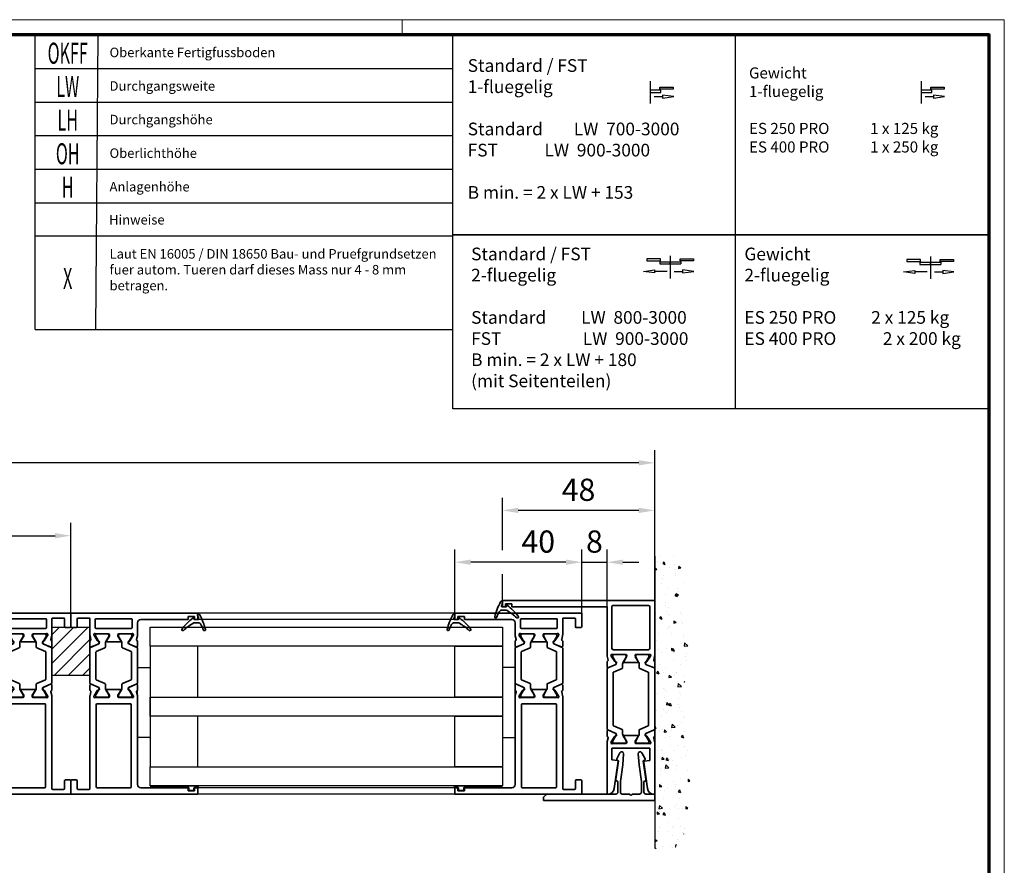
# Model space of a CAD drawing. Units: millimetres. Extents: x 4333 to 5521, y 1498 to 2339.
# Drawn here: x 5211 to 5521, y 2072 to 2339 of the extents above; entities that cross this region are included whole.
import ezdxf
from ezdxf.enums import TextEntityAlignment as Align

# ---------------------------------------------------------------- set-up
doc = ezdxf.new("R2010")
doc.units = ezdxf.units.MM
for name, color, linetype in [('01_ZRahmen', 7, 'Continuous'), ('06_Beschriftung', 2, 'Continuous'), ('Konstruktion', 31, 'Continuous'), ('Mass', 7, 'Continuous'), ('Schraffur', 9, 'Continuous'), ('Wand', 7, 'Continuous')]:
    doc.layers.add(name, color=color, linetype=linetype)
doc.styles.add('Bemassungstext (DORMA)', font='isocpeur.ttf')
doc.styles.get("Standard").update_dxf_attribs({"font": 'arial.ttf'})
doc.dimstyles.new('DORMA', dxfattribs={"dimtxt": 3.5, "dimasz": 2.5, "dimexe": 2, "dimexo": 0, "dimgap": 1.5, "dimtad": 1, "dimdec": 0, "dimtxsty": 'Bemassungstext (DORMA)', "dimcen": 0.1, "dimclrt": 256, "dimadec": 0, "dimazin": 2, "dimtfac": 1, "dimtdec": 0, "dimtmove": 0, "dimatfit": 3, "dimfxl": 1, "dimtolj": 1, "dimarcsym": 0})

# ---------------------------------------------------------------- blocks, each defined once
blk = doc.blocks.new('32555400120')
at = {"color": 3, "linetype": 'Continuous', "lineweight": 35}
for p, q in [((-57, 40), (-57, 0)), ((-52.8, 40), (-57, 40)), ((-55.5, 34.3), (-55.5, 37.7)), ((-55.2, 38), (-52.8, 38)), ((-52.5, 38.3), (-52.5, 39.7)), ((-4.5, 38.3), (-4.5, 39.7)), ((-4.2, 40), (0, 40)), ((-1.8, 38), (-4.2, 38)), ((-1.5, 34.3), (-1.5, 37.7)), ((0, 40), (0, 0)), ((-26.17, 34), (-55.2, 34)), ((-55, 31.7), (-55, 21.3)), ((-28.8, 32), (-54.7, 32)), ((-28.5, 21.3), (-28.5, 31.7)), ((-26.5, 32.06), (-26.5, 28.1)), ((-26.23, 32.77), (-26.07, 32.71)), ((-24.27, 31.56), (-26, 32.68)), ((-24.76, 33.68), (-25.93, 33.97)), ((-24.19, 31.21), (-24.18, 31.38)), ((-24.15, 34), (-22.65, 34)), ((-23.9, 31.02), (-23.44, 31.26)), ((-22.37, 33.58), (-23.3, 31.41)), ((-10.63, 33.58), (-9.7, 31.41)), ((-8.85, 34), (-10.35, 34)), ((-9.1, 31.02), (-9.56, 31.26)), ((-8.81, 31.21), (-8.82, 31.38)), ((-8.73, 31.56), (-7, 32.68)), ((-8.24, 33.68), (-7.07, 33.97)), ((-6.77, 32.77), (-6.93, 32.71)), ((-6.83, 34), (-1.8, 34)), ((-6.5, 32.06), (-6.5, 28.1)), ((-4.8, 21), (-4.8, 32)), ((-2, 32.3), (-4.5, 32.3)), ((-1.7, 21), (-1.7, 32)), ((-24.3, 28.77), (-25.82, 27.84)), ((-24, 28.6), (-24, 24.4)), ((-9, 28.6), (-9, 24.4)), ((-8.7, 28.77), (-7.18, 27.84)), ((-26.5, 20.94), (-26.5, 24.9)), ((-26.2, 27.8), (-25.98, 27.8)), ((-26.2, 25.2), (-25.98, 25.2)), ((-24.3, 24.23), (-25.82, 25.16)), ((-8.7, 24.23), (-7.18, 25.16)), ((-6.8, 27.8), (-7.02, 27.8)), ((-6.8, 25.2), (-7.02, 25.2)), ((-6.5, 20.94), (-6.5, 24.9)), ((-24.19, 21.79), (-24.18, 21.62)), ((-23.9, 21.98), (-23.44, 21.74)), ((-9.1, 21.98), (-9.56, 21.74)), ((-8.81, 21.79), (-8.82, 21.62)), ((-54.7, 21), (-28.8, 21)), ((-54, 19), (-26.17, 19)), ((-26.23, 20.23), (-26.07, 20.29)), ((-24.27, 21.44), (-26, 20.32)), ((-24.76, 19.32), (-25.93, 19.03)), ((-24.15, 19), (-22.65, 19)), ((-22.37, 19.42), (-23.3, 21.59)), ((-10.63, 19.42), (-9.7, 21.59)), ((-8.85, 19), (-10.35, 19)), ((-8.73, 21.44), (-7, 20.32)), ((-8.24, 19.32), (-7.07, 19.03)), ((-6.77, 20.23), (-6.93, 20.29)), ((-3, 19), (-6.83, 19)), ((-4.5, 20.7), (-2, 20.7)), ((-55, 3), (-55, 18)), ((-2, 3), (-2, 18)), ((-57, 0), (-55, 0)), ((-56, 3), (-55, 3)), ((-56, 1), (-56, 3)), ((-55, 1), (-56, 1)), ((-55, 0), (-55, 1)), ((-1, 3), (-2, 3)), ((-2, 0), (-2, 1)), ((-2, 1), (-1, 1)), ((0, 0), (-2, 0)), ((-1, 1), (-1, 3))]:
    blk.add_line(p, q, dxfattribs=at)
at = {"color": 8, "linetype": 'Continuous', "lineweight": 35}
for p, q in [((-26.49, 31.8), (-26.49, 28.4)), ((-25.86, 32.19), (-26.1, 32.19)), ((-23.88, 31.13), (-25.69, 32.17)), ((-23.53, 31.1), (-23.78, 31.1)), ((-22.25, 33.82), (-23.35, 31.22)), ((-22.11, 29.28), (-20.96, 31.98)), ((-11.03, 34), (-21.97, 34)), ((-20.78, 32.1), (-12.22, 32.1)), ((-10.89, 29.28), (-12.04, 31.98)), ((-10.75, 33.82), (-9.65, 31.22)), ((-9.47, 31.1), (-9.22, 31.1)), ((-9.12, 31.13), (-7.31, 32.17)), ((-7.14, 32.19), (-6.9, 32.19)), ((-6.51, 31.8), (-6.51, 28.4)), ((-26.1, 28.01), (-25.86, 28.01)), ((-25.69, 28.03), (-24.11, 28.94)), ((-23.51, 29.1), (-22.38, 29.1)), ((-9.49, 29.1), (-10.62, 29.1)), ((-7.31, 28.03), (-8.89, 28.94)), ((-6.9, 28.01), (-7.14, 28.01)), ((-26.1, 24.99), (-25.86, 24.99)), ((-25.69, 24.97), (-24.11, 24.06)), ((-7.31, 24.97), (-8.89, 24.06)), ((-6.9, 24.99), (-7.14, 24.99)), ((-26.49, 21.2), (-26.49, 24.6)), ((-23.88, 21.87), (-25.69, 20.83)), ((-23.53, 21.9), (-23.78, 21.9)), ((-23.51, 23.9), (-22.38, 23.9)), ((-22.25, 19.18), (-23.35, 21.78)), ((-22.11, 23.72), (-20.96, 21.02)), ((-10.89, 23.72), (-12.04, 21.02)), ((-10.75, 19.18), (-9.65, 21.78)), ((-9.49, 23.9), (-10.62, 23.9)), ((-9.47, 21.9), (-9.22, 21.9)), ((-9.12, 21.87), (-7.31, 20.83)), ((-6.51, 21.2), (-6.51, 24.6)), ((-25.86, 20.81), (-26.1, 20.81)), ((-21.97, 19), (-11.03, 19)), ((-12.22, 20.9), (-20.78, 20.9)), ((-7.14, 20.81), (-6.9, 20.81))]:
    blk.add_line(p, q, dxfattribs=at)
at = {"color": 3, "linetype": 'Continuous', "lineweight": 35}
for centre, radius, start, end in [((-55.2, 37.7), 0.3, 90, 180), ((-52.8, 39.7), 0.3, 0, 90), ((-52.8, 38.3), 0.3, 270, 0), ((-4.2, 39.7), 0.3, 90, 180), ((-4.2, 38.3), 0.3, 180, 270), ((-1.8, 37.7), 0.3, 0, 90), ((-55.2, 34.3), 0.3, 180, 270), ((-1.8, 34.3), 0.3, 270, 0), ((-54.7, 31.7), 0.3, 90, 180), ((-28.8, 31.7), 0.3, 0, 90), ((-26.32, 32.48), 0.3, 72, 211.7883), ((-27, 32.06), 0.5, 0, 31.7883), ((-26.17, 33), 1, 76, 90), ((-26.16, 32.43), 0.3, 57, 72), ((-24.69, 33.97), 0.3, 256, 333.3461), ((-24.15, 33.7), 0.3, 90, 153.3461), ((-24.38, 31.39), 0.2, 356.7993, 57), ((-23.99, 31.2), 0.2, 176.7993, 297), ((-23.57, 31.52), 0.3, 297, 337), ((-22.65, 33.7), 0.3, 337, 90), ((-10.35, 33.7), 0.3, 90, 203), ((-9.43, 31.52), 0.3, 203, 243), ((-9.01, 31.2), 0.2, 243, 3.2007), ((-8.85, 33.7), 0.3, 26.6539, 90), ((-8.62, 31.39), 0.2, 123, 183.2007), ((-8.31, 33.97), 0.3, 206.6539, 284), ((-6.83, 33), 1, 90, 104), ((-6.84, 32.43), 0.3, 108, 123), ((-6.68, 32.48), 0.3, 328.2117, 108), ((-6, 32.06), 0.5, 148.2117, 180), ((-4.5, 32), 0.3, 90, 180), ((-2, 32), 0.3, 0, 90), ((-26.2, 28.1), 0.3, 180, 270), ((-24.2, 28.6), 0.2, 0, 121.4), ((-8.8, 28.6), 0.2, 58.6, 180), ((-6.8, 28.1), 0.3, 270, 0), ((-26.2, 24.9), 0.3, 90, 180), ((-25.98, 28.1), 0.3, 270, 301.4), ((-25.98, 24.9), 0.3, 58.6, 90), ((-7.02, 28.1), 0.3, 238.6, 270), ((-7.02, 24.9), 0.3, 90, 121.4), ((-6.8, 24.9), 0.3, 0, 90), ((-24.2, 24.4), 0.2, 238.6, 0), ((-23.99, 21.8), 0.2, 63, 183.2007), ((-23.57, 21.48), 0.3, 23, 63), ((-9.43, 21.48), 0.3, 117, 157), ((-9.01, 21.8), 0.2, 356.7993, 117), ((-8.8, 24.4), 0.2, 180, 301.4), ((-54.7, 21.3), 0.3, 180, 270), ((-54, 18), 1, 90, 180), ((-28.8, 21.3), 0.3, 270, 0), ((-26.32, 20.52), 0.3, 148.2117, 288), ((-27, 20.94), 0.5, 328.2117, 0), ((-26.17, 20), 1, 270, 284), ((-26.16, 20.57), 0.3, 288, 303), ((-24.69, 19.03), 0.3, 26.6539, 104), ((-24.15, 19.3), 0.3, 206.6539, 270), ((-24.38, 21.61), 0.2, 303, 3.2007), ((-22.65, 19.3), 0.3, 270, 23), ((-10.35, 19.3), 0.3, 157, 270), ((-8.85, 19.3), 0.3, 270, 333.3461), ((-8.62, 21.61), 0.2, 176.7993, 237), ((-8.31, 19.03), 0.3, 76, 153.3461), ((-6.83, 20), 1, 256, 270), ((-6.84, 20.57), 0.3, 237, 252), ((-6.68, 20.52), 0.3, 252, 31.7883), ((-6, 20.94), 0.5, 180, 211.7883), ((-4.5, 21), 0.3, 180, 270), ((-3, 18), 1, 0, 90), ((-2, 21), 0.3, 270, 0)]:
    blk.add_arc(centre, radius, start, end, dxfattribs=at)
at = {"color": 8, "linetype": 'Continuous', "lineweight": 35}
for centre, radius, start, end in [((-26.1, 31.8), 0.39, 90, 180), ((-25.79, 32), 0.2, 60, 108.1949), ((-23.78, 31.3), 0.2, 240, 270), ((-23.53, 31.3), 0.2, 270, 337), ((-21.97, 33.7), 0.3, 90, 157), ((-20.78, 31.9), 0.2, 90, 157), ((-12.22, 31.9), 0.2, 23, 90), ((-11.03, 33.7), 0.3, 23, 90), ((-9.47, 31.3), 0.2, 203, 270), ((-9.22, 31.3), 0.2, 270, 300), ((-7.21, 32), 0.2, 71.8051, 120), ((-6.9, 31.8), 0.39, 0, 90), ((-26.1, 28.4), 0.39, 180, 270), ((-25.79, 28.2), 0.2, 251.8051, 300), ((-23.51, 27.9), 1.2, 90, 120), ((-22.38, 29.4), 0.3, 270, 337), ((-10.62, 29.4), 0.3, 203, 270), ((-9.49, 27.9), 1.2, 60, 90), ((-7.21, 28.2), 0.2, 240, 288.1949), ((-6.9, 28.4), 0.39, 270, 0), ((-26.1, 24.6), 0.39, 90, 180), ((-25.79, 24.8), 0.2, 60, 108.1949), ((-7.21, 24.8), 0.2, 71.8051, 120), ((-6.9, 24.6), 0.39, 0, 90), ((-23.51, 25.1), 1.2, 240, 270), ((-23.78, 21.7), 0.2, 90, 120), ((-23.53, 21.7), 0.2, 23, 90), ((-22.38, 23.6), 0.3, 23, 90), ((-10.62, 23.6), 0.3, 90, 157), ((-9.47, 21.7), 0.2, 90, 157), ((-9.49, 25.1), 1.2, 270, 300), ((-9.22, 21.7), 0.2, 60, 90), ((-26.1, 21.2), 0.39, 180, 270), ((-25.79, 21), 0.2, 251.8051, 300), ((-21.97, 19.3), 0.3, 203, 270), ((-20.78, 21.1), 0.2, 203, 270), ((-12.22, 21.1), 0.2, 270, 337), ((-11.03, 19.3), 0.3, 270, 337), ((-7.21, 21), 0.2, 240, 288.1949), ((-6.9, 21.2), 0.39, 270, 0)]:
    blk.add_arc(centre, radius, start, end, dxfattribs=at)
blk = doc.blocks.new('32554801120')
at = {"color": 9, "linetype": 'Continuous', "lineweight": 35}
for p, q in [((-1.1, 2.1), (-1.6, 2.1)), ((-1.6, 2.1), (-1.6, -12.8)), ((-1.1, 1.1), (-1.1, 2.1)), ((-0.4, 0.8), (-0.8, 0.8)), ((-0.1, -0.5), (-0.1, 0.5)), ((-1.1, -0.8), (-0.4, -0.8)), ((-1.1, -12.8), (-1.1, -0.8)), ((-1.1, -2.6), (-1.1, -10.6)), ((-1, -2.6), (-1.1, -2.6)), ((-1, -2.6), (-1, -10.6)), ((-1, -10.6), (-1.1, -10.6)), ((-1.6, -12.8), (-1.1, -12.8))]:
    blk.add_line(p, q, dxfattribs=at)
for centre, start, end in [((-0.8, 1.1), 180, 270), ((-0.4, 0.5), 0, 90), ((-0.4, -0.5), 270, 0)]:
    blk.add_arc(centre, 0.3, start, end, dxfattribs=at)
blk = doc.blocks.new('32542400120')
at = {"color": 9, "linetype": 'Continuous', "lineweight": 35}
for p, q in [((-1.8, 0.79), (-1.8, 0.74)), ((1, -0.47), (1, 0.61)), ((3.5, 2.61), (3.5, 2.62)), ((-0.2, -0.75), (-0.3, -0.75))]:
    blk.add_line(p, q, dxfattribs=at)
at = {"color": 9, "linetype": 'Continuous', "lineweight": 18}
blk.add_line((0, -0.56), (0, 0.56), dxfattribs=at)
at = {"color": 9, "linetype": 'Continuous', "lineweight": 35}
for centre, radius, start, end in [((-1.5, 0.79), 0.3, 118.6504, 180), ((-1.5, 0.74), 0.3, 180, 286.078), ((7.95, -16.5), 20, 103.9388, 118.6504), ((4.12, -18.76), 20, 102.6082, 106.078), ((-0.2, 0.56), 0.2, 0, 102.6082), ((2, 0.61), 1, 117.8766, 180), ((10.88, -16.18), 20, 112.2416, 117.8766), ((3.2, 2.62), 0.3, 0, 103.9388), ((3.2, 2.61), 0.3, 292.2416, 0), ((-0.3, -0.95), 0.2, 90, 217.6255), ((15.38, 11.14), 20, 217.6255, 231.3007), ((-0.2, -0.55), 0.2, 270, 0), ((2, -0.47), 1, 180, 211.0765), ((18.27, 9.34), 20, 211.0765, 221.9457), ((3.13, -4.16), 0.4, 231.3007, 338.6741), ((3.1, -4.3), 0.4, 0, 41.9457)]:
    blk.add_arc(centre, radius, start, end, dxfattribs=at)
blk = doc.blocks.new('32553600120')
at = {"color": 3, "linetype": 'Continuous', "lineweight": 35}
for p, q in [((-61, -0.31), (-61, 0)), ((-61, 0), (-44.67, 0)), ((-42.65, 0), (-41.15, 0)), ((-19.35, 0), (-20.85, 0)), ((0, 0), (-17.33, 0)), ((0, -48), (0, 0)), ((-50.9, -3.47), (-59.28, -2.29)), ((-50.42, -1.5), (-50.67, -3.3)), ((-46.5, -1.5), (-50.42, -1.5)), ((-46.5, -13.5), (-46.5, -1.5)), ((-45, -1.94), (-45, -5.9)), ((-44.73, -1.23), (-44.57, -1.29)), ((-42.77, -2.44), (-44.5, -1.32)), ((-43.26, -0.32), (-44.43, -0.03)), ((-42.69, -2.79), (-42.68, -2.62)), ((-42.4, -2.98), (-41.94, -2.74)), ((-40.87, -0.42), (-41.8, -2.59)), ((-21.13, -0.42), (-20.2, -2.59)), ((-19.6, -2.98), (-20.06, -2.74)), ((-19.31, -2.79), (-19.32, -2.62)), ((-19.23, -2.44), (-17.5, -1.32)), ((-18.74, -0.32), (-17.57, -0.03)), ((-17.27, -1.23), (-17.43, -1.29)), ((-17, -1.28), (-17, -5.9)), ((-15.5, -2), (-15.5, -13)), ((-2, -1.5), (-15, -1.5)), ((-1.5, -13), (-1.5, -2)), ((-44.7, -6.2), (-44.48, -6.2)), ((-42.8, -5.23), (-44.32, -6.16)), ((-42.5, -5.4), (-42.5, -9.6)), ((-19.5, -9.6), (-19.5, -5.4)), ((-19.2, -5.23), (-17.68, -6.16)), ((-17.3, -6.2), (-17.52, -6.2)), ((-45, -13.06), (-45, -9.1)), ((-44.7, -8.8), (-44.48, -8.8)), ((-42.8, -9.77), (-44.32, -8.84)), ((-19.2, -9.77), (-17.68, -8.84)), ((-17.3, -8.8), (-17.52, -8.8)), ((-17, -13.72), (-17, -9.1)), ((-59.28, -12.74), (-50.67, -11.53)), ((-50.45, -11.7), (-50.2, -13.5)), ((-42.69, -12.21), (-42.68, -12.38)), ((-42.4, -12.02), (-41.94, -12.26)), ((-40.87, -14.58), (-41.8, -12.41)), ((-21.13, -14.58), (-20.2, -12.41)), ((-19.6, -12.02), (-20.06, -12.26)), ((-19.31, -12.21), (-19.32, -12.38)), ((-61, -15), (-61, -14.72)), ((-61, -15), (-44.67, -15)), ((-50.2, -13.5), (-46.5, -13.5)), ((-44.73, -13.77), (-44.57, -13.71)), ((-42.77, -12.56), (-44.5, -13.68)), ((-43.26, -14.68), (-44.43, -14.97)), ((-42.65, -15), (-41.15, -15)), ((-19.35, -15), (-20.85, -15)), ((-19.23, -12.56), (-17.5, -13.68)), ((-18.74, -14.68), (-17.57, -14.97)), ((-17.27, -13.77), (-17.43, -13.71)), ((-2, -15), (-17.33, -15)), ((-15, -13.5), (-2, -13.5)), ((-2, -45), (-2, -15)), ((-1, -45), (-2, -45)), ((-1, -47), (-1, -45)), ((-2, -48), (-2, -47)), ((-2, -47), (-1, -47)), ((-2, -48), (0, -48))]:
    blk.add_line(p, q, dxfattribs=at)
at = {"color": 8, "linetype": 'Continuous', "lineweight": 35}
for p, q in [((-21.53, 0), (-40.47, 0)), ((-44.99, -2.2), (-44.99, -5.6)), ((-44.36, -1.81), (-44.6, -1.81)), ((-42.38, -2.87), (-44.19, -1.83)), ((-42.03, -2.9), (-42.28, -2.9)), ((-40.75, -0.18), (-41.85, -2.78)), ((-40.61, -4.72), (-39.46, -2.02)), ((-39.28, -1.9), (-22.72, -1.9)), ((-21.39, -4.72), (-22.54, -2.02)), ((-21.25, -0.18), (-20.15, -2.78)), ((-19.97, -2.9), (-19.72, -2.9)), ((-19.62, -2.87), (-17.81, -1.83)), ((-17.64, -1.81), (-17.4, -1.81)), ((-17.01, -2.2), (-17.01, -5.6)), ((-44.6, -5.99), (-44.36, -5.99)), ((-44.19, -5.97), (-42.61, -5.06)), ((-42.01, -4.9), (-40.88, -4.9)), ((-19.99, -4.9), (-21.12, -4.9)), ((-17.81, -5.97), (-19.39, -5.06)), ((-17.4, -5.99), (-17.64, -5.99)), ((-44.6, -9.01), (-44.36, -9.01)), ((-44.19, -9.03), (-42.61, -9.94)), ((-17.81, -9.03), (-19.39, -9.94)), ((-17.4, -9.01), (-17.64, -9.01)), ((-44.99, -12.8), (-44.99, -9.4)), ((-42.38, -12.13), (-44.19, -13.17)), ((-42.03, -12.1), (-42.28, -12.1)), ((-42.01, -10.1), (-40.88, -10.1)), ((-40.75, -14.82), (-41.85, -12.22)), ((-40.61, -10.28), (-39.46, -12.98)), ((-21.39, -10.28), (-22.54, -12.98)), ((-21.25, -14.82), (-20.15, -12.22)), ((-19.99, -10.1), (-21.12, -10.1)), ((-19.97, -12.1), (-19.72, -12.1)), ((-19.62, -12.13), (-17.81, -13.17)), ((-17.01, -12.8), (-17.01, -9.4)), ((-44.36, -13.19), (-44.6, -13.19)), ((-40.47, -15), (-21.53, -15)), ((-22.72, -13.1), (-39.28, -13.1)), ((-17.64, -13.19), (-17.4, -13.19))]:
    blk.add_line(p, q, dxfattribs=at)
at = {"color": 3, "linetype": 'Continuous', "lineweight": 35}
for centre, radius, start, end in [((-59, -0.31), 2, 180, 262), ((-44.82, -1.52), 0.3, 72, 211.7883), ((-45.5, -1.94), 0.5, 0, 31.7883), ((-44.67, -1), 1, 76, 90), ((-44.66, -1.57), 0.3, 57, 72), ((-43.19, -0.03), 0.3, 256, 333.3461), ((-42.65, -0.3), 0.3, 90, 153.3461), ((-42.88, -2.61), 0.2, 356.7993, 57), ((-42.49, -2.8), 0.2, 176.7993, 297), ((-42.07, -2.48), 0.3, 297, 337), ((-41.15, -0.3), 0.3, 337, 90), ((-20.85, -0.3), 0.3, 90, 203), ((-19.93, -2.48), 0.3, 203, 243), ((-19.51, -2.8), 0.2, 243, 3.2007), ((-19.35, -0.3), 0.3, 26.6539, 90), ((-19.12, -2.61), 0.2, 123, 183.2007), ((-18.81, -0.03), 0.3, 206.6539, 284), ((-17.33, -1), 1, 90, 104), ((-17.34, -1.57), 0.3, 108, 123), ((-17.18, -1.52), 0.3, 53.1301, 108), ((-15, -2), 0.5, 90, 180), ((-2, -2), 0.5, 0, 90), ((-50.87, -3.27), 0.2, 262, 352), ((-44.7, -5.9), 0.3, 180, 270), ((-44.48, -5.9), 0.3, 270, 301.4), ((-42.7, -5.4), 0.2, 0, 121.4), ((-19.3, -5.4), 0.2, 58.6, 180), ((-17.52, -5.9), 0.3, 238.6, 270), ((-17.3, -5.9), 0.3, 270, 0), ((-44.7, -9.1), 0.3, 90, 180), ((-44.48, -9.1), 0.3, 58.6, 90), ((-17.52, -9.1), 0.3, 90, 121.4), ((-17.3, -9.1), 0.3, 0, 90), ((-50.65, -11.73), 0.2, 8, 98), ((-42.7, -9.6), 0.2, 238.6, 0), ((-42.88, -12.39), 0.2, 303, 3.2007), ((-42.49, -12.2), 0.2, 63, 183.2007), ((-42.07, -12.52), 0.3, 23, 63), ((-19.93, -12.52), 0.3, 117, 157), ((-19.51, -12.2), 0.2, 356.7993, 117), ((-19.3, -9.6), 0.2, 180, 301.4), ((-19.12, -12.39), 0.2, 176.7993, 237), ((-59, -14.72), 2, 98, 180), ((-44.82, -13.48), 0.3, 148.2117, 288), ((-45.5, -13.06), 0.5, 328.2117, 0), ((-44.67, -14), 1, 270, 284), ((-44.66, -13.43), 0.3, 288, 303), ((-43.19, -14.97), 0.3, 26.6539, 104), ((-42.65, -14.7), 0.3, 206.6539, 270), ((-41.15, -14.7), 0.3, 270, 23), ((-20.85, -14.7), 0.3, 157, 270), ((-19.35, -14.7), 0.3, 270, 333.3461), ((-18.81, -14.97), 0.3, 76, 153.3461), ((-17.33, -14), 1, 256, 270), ((-17.34, -13.43), 0.3, 237, 252), ((-17.18, -13.48), 0.3, 252, 306.8699), ((-15, -13), 0.5, 180, 270), ((-2, -13), 0.5, 270, 0)]:
    blk.add_arc(centre, radius, start, end, dxfattribs=at)
at = {"color": 8, "linetype": 'Continuous', "lineweight": 35}
for centre, radius, start, end in [((-44.6, -2.2), 0.39, 90, 180), ((-44.29, -2), 0.2, 60, 108.1949), ((-42.28, -2.7), 0.2, 240, 270), ((-42.03, -2.7), 0.2, 270, 337), ((-40.47, -0.3), 0.3, 90, 157), ((-39.28, -2.1), 0.2, 90, 157), ((-22.72, -2.1), 0.2, 23, 90), ((-21.53, -0.3), 0.3, 23, 90), ((-19.97, -2.7), 0.2, 203, 270), ((-19.72, -2.7), 0.2, 270, 300), ((-17.71, -2), 0.2, 71.8051, 120), ((-17.4, -2.2), 0.39, 0, 90), ((-44.6, -5.6), 0.39, 180, 270), ((-44.29, -5.8), 0.2, 251.8051, 300), ((-42.01, -6.1), 1.2, 90, 120), ((-40.88, -4.6), 0.3, 270, 337), ((-21.12, -4.6), 0.3, 203, 270), ((-19.99, -6.1), 1.2, 60, 90), ((-17.71, -5.8), 0.2, 240, 288.1949), ((-17.4, -5.6), 0.39, 270, 0), ((-44.6, -9.4), 0.39, 90, 180), ((-44.29, -9.2), 0.2, 60, 108.1949), ((-17.71, -9.2), 0.2, 71.8051, 120), ((-17.4, -9.4), 0.39, 0, 90), ((-42.01, -8.9), 1.2, 240, 270), ((-42.28, -12.3), 0.2, 90, 120), ((-42.03, -12.3), 0.2, 23, 90), ((-40.88, -10.4), 0.3, 23, 90), ((-21.12, -10.4), 0.3, 90, 157), ((-19.97, -12.3), 0.2, 90, 157), ((-19.99, -8.9), 1.2, 270, 300), ((-19.72, -12.3), 0.2, 60, 90), ((-44.6, -12.8), 0.39, 180, 270), ((-44.29, -13), 0.2, 251.8051, 300), ((-40.47, -14.7), 0.3, 203, 270), ((-39.28, -12.9), 0.2, 203, 270), ((-22.72, -12.9), 0.2, 270, 337), ((-21.53, -14.7), 0.3, 270, 337), ((-17.71, -13), 0.2, 240, 288.1949), ((-17.4, -12.8), 0.39, 270, 0)]:
    blk.add_arc(centre, radius, start, end, dxfattribs=at)
blk = doc.blocks.new('32546100120')
at = {"color": 3, "linetype": 'Continuous', "lineweight": 35}
for p, q in [((-2, 0), (-2, -35)), ((0, 0), (-2, 0)), ((0, -2.8), (0, 0)), ((10.5, -3.6), (4.68, -2.78)), ((13, -4.03), (11.14, -3.04)), ((0, -7.15), (0, -4.8)), ((4, -3.4), (0.6, -3.4)), ((0.6, -4.2), (3.99, -4.2)), ((3.99, -4.2), (9.2, -4.93)), ((4, -3.38), (4, -3.4)), ((9.2, -4.93), (12.68, -5.16)), ((10.73, -3.16), (10.5, -3.6)), ((0, -10.2), (0, -7.85)), ((0, -34), (0, -12.2)), ((3.99, -10.8), (0.6, -10.8)), ((0.6, -11.6), (4, -11.6)), ((9.2, -10.07), (3.99, -10.8)), ((4, -11.6), (4, -11.62)), ((4.68, -12.22), (10.5, -11.4)), ((12.68, -9.84), (9.2, -10.07)), ((10.5, -11.4), (10.73, -11.84)), ((11.14, -11.96), (13, -10.97)), ((-1, -35), (0, -34)), ((-2, -35), (-1, -35))]:
    blk.add_line(p, q, dxfattribs=at)
for centre, radius, start, end in [((0.6, -2.8), 0.6, 180, 270), ((4.6, -3.38), 0.6, 82, 180), ((11, -3.31), 0.3, 62, 152), ((0.6, -4.8), 0.6, 90, 180), ((12.72, -4.56), 0.6, 266.25, 62), ((0, -7.5), 0.35, 90, 270), ((0.6, -10.2), 0.6, 180, 270), ((0.6, -12.2), 0.6, 90, 180), ((4.6, -11.62), 0.6, 180, 278), ((11, -11.69), 0.3, 208, 298), ((12.72, -10.44), 0.6, 298, 93.75)]:
    blk.add_arc(centre, radius, start, end, dxfattribs=at)
blk = doc.blocks.new('1fl-Symbol')
at = {"layer": '06_Beschriftung'}
for p, q in [((0, 0), (0, -7.111)), ((3.307, -2.895), (0, -2.895)), ((0, -2.895), (0, -3.556)), ((3.005, -2.561), (3.005, -1.9)), ((3.005, -1.9), (7.225, -1.9)), ((7.225, -2.561), (3.005, -2.561)), ((3.307, -3.556), (3.307, -2.895)), ((7.225, -1.9), (7.225, -2.561)), ((0, -3.556), (3.307, -3.556)), ((1.233, -4.886), (3.879, -4.886)), ((7.379, -4.886), (3.879, -4.42513)), ((3.879, -4.42513), (3.879, -5.34686)), ((3.879, -5.34686), (7.379, -4.886))]:
    blk.add_line(p, q, dxfattribs=at)
blk = doc.blocks.new('2fl-Symbol')
at = {"layer": '06_Beschriftung'}
for p, q in [((4.318, 0), (0, 0)), ((0, 0), (0, -0.661)), ((4.318, -0.661), (4.318, 0)), ((7.432, 0.931), (7.432, -6.18)), ((10.507, -0.661), (10.507, 0)), ((10.507, 0), (14.728, 0)), ((14.728, 0), (14.728, -0.661)), ((0, -0.661), (4.318, -0.661)), ((4.125, -0.914), (10.739, -0.914)), ((4.125, -0.914), (4.125, -1.575)), ((4.125, -1.575), (10.739, -1.575)), ((7.432, -1.575), (7.432, -0.914)), ((7.432, -1.964), (7.432, -2.625)), ((14.728, -0.661), (10.507, -0.661)), ((10.739, -0.914), (10.739, -1.575)), ((-1.028, -3.955), (2.472, -3.49414)), ((2.472, -4.41587), (-1.028, -3.955)), ((2.472, -3.49414), (2.472, -4.41587)), ((6.44, -3.955), (2.472, -3.955)), ((8.665, -3.955), (11.311, -3.955)), ((14.811, -3.955), (11.311, -3.49414)), ((11.311, -3.49414), (11.311, -4.41587)), ((11.311, -4.41587), (14.811, -3.955))]:
    blk.add_line(p, q, dxfattribs=at)
blk = doc.blocks.new('*U45')
at = {"color": 7}
blk.add_line((0, 46.1), (0, -46.1), dxfattribs=at)
at = {"color": 1}
for p, q in [((0.96, 44.41), (0.96, 44.41)), ((1.8, 43.62), (1.8, 43.62)), ((1.86, 46.25), (1.86, 46.25)), ((2.93, 44.31), (2.52, 43.72)), ((2.52, 43.71), (3.25, 43.47)), ((2.93, 44.31), (3.25, 43.47)), ((5.86, 46.11), (5.86, 46.11)), ((6.14, 43.47), (6.14, 43.47)), ((0, 42.51), (0.71, 41.83)), ((0, 41.75), (0.71, 41.83)), ((4.75, 42.56), (4.75, 42.56)), ((6.36, 42), (6.36, 42)), ((6.53, 40.47), (6.53, 40.47)), ((7.59, 42.93), (7.52, 42.21)), ((7.52, 42.21), (8.28, 42.35)), ((7.59, 42.93), (8.28, 42.35)), ((2.16, 37.41), (2.16, 37.41)), ((2.4, 39.08), (2.4, 39.08)), ((2.71, 40.09), (2.71, 40.09)), ((6.7, 39.94), (6.7, 39.94)), ((9.24, 37.64), (9.24, 37.64)), ((4.48, 36.15), (4.48, 36.15)), ((6.8, 34.23), (6.39, 33.63)), ((6.83, 34.32), (6.77, 33.6)), ((6.8, 34.23), (7.12, 33.39)), ((6.83, 34.32), (7.52, 33.74)), ((7.13, 35.92), (7.13, 35.92)), ((7.56, 35), (7.56, 35)), ((3.39, 31.5), (3.39, 31.5)), ((3.48, 34.03), (3.48, 34.03)), ((6.39, 33.63), (7.12, 33.39)), ((6.77, 33.6), (7.52, 33.74)), ((7.47, 33.88), (7.47, 33.88)), ((0.38, 27.94), (0.38, 27.94)), ((3.36, 30.42), (3.36, 30.42)), ((3.79, 28.49), (3.79, 28.49)), ((4.21, 29.75), (4.21, 29.75)), ((8.13, 28.34), (8.13, 28.34)), ((1.97, 27.07), (1.56, 26.47)), ((1.56, 26.47), (2.29, 26.23)), ((1.97, 27.07), (2.29, 26.23)), ((4.38, 27.8), (4.38, 27.8)), ((6.08, 25.71), (6.02, 24.99)), ((6.02, 24.99), (6.77, 25.13)), ((6.08, 25.71), (6.77, 25.13)), ((8.37, 27.65), (8.37, 27.65)), ((8.52, 25.34), (8.52, 25.34)), ((1.23, 21.78), (1.23, 21.78)), ((3.94, 23.34), (3.94, 23.34)), ((4.39, 23.95), (4.39, 23.95)), ((4.56, 23.42), (4.56, 23.42)), ((8.7, 24.83), (8.7, 24.83)), ((0.65, 19.53), (0.65, 19.53)), ((5.22, 21.64), (5.22, 21.64)), ((9.12, 20.79), (9.12, 20.79)), ((9.22, 21.49), (9.22, 21.49)), ((9.44, 18.74), (9.27, 17.67)), ((9.44, 18.74), (10.41, 17.81)), ((1.05, 16.52), (1.05, 16.52)), ((2, 15.72), (2, 15.72)), ((3.67, 16.93), (3.67, 16.93)), ((5.33, 17.1), (5.26, 16.39)), ((5.26, 16.39), (6.02, 16.53)), ((5.33, 17.1), (6.02, 16.53)), ((5.39, 16.37), (5.39, 16.37)), ((5.84, 16.98), (5.43, 16.39)), ((5.43, 16.39), (6.16, 16.14)), ((5.76, 16.42), (5.76, 16.42)), ((5.84, 16.98), (6.16, 16.14)), ((5.99, 15.57), (5.99, 15.57)), ((8.43, 18.42), (8.43, 18.42)), ((9.27, 17.67), (10.41, 17.81)), ((5.78, 13.37), (5.78, 13.37)), ((9.77, 14.55), (9.77, 14.55)), ((9.98, 15.43), (9.98, 15.43)), ((10.12, 13.21), (10.12, 13.21)), ((1, 9.82), (0.6, 9.22)), ((1, 9.82), (1.33, 8.98)), ((1.65, 11.98), (1.65, 11.98)), ((2.9, 9.49), (2.9, 9.49)), ((3.4, 10.53), (3.4, 10.53)), ((6.89, 9.34), (6.89, 9.34)), ((6.96, 9.42), (6.96, 9.42)), ((8.16, 12.02), (8.16, 12.02)), ((0.6, 9.22), (1.33, 8.98)), ((4.57, 8.5), (4.51, 7.78)), ((4.51, 7.78), (5.26, 7.92)), ((4.57, 8.5), (5.26, 7.92)), ((6.38, 8.82), (6.38, 8.82)), ((9.45, 6.52), (9.3, 6.3)), ((9.3, 6.3), (9.4, 6.27)), ((9.5, 8.14), (9.5, 8.14)), ((2.64, 4.4), (2.64, 4.4)), ((3.13, 4.12), (3.13, 4.12)), ((3.74, 3.33), (3.74, 3.33)), ((7.45, 5.93), (7.29, 4.87)), ((7.29, 4.87), (8.43, 5)), ((7.45, 5.93), (8.43, 5)), ((7.73, 3.18), (7.73, 3.18)), ((7.89, 5.61), (7.89, 5.61)), ((1, 2.92), (1, 2.92)), ((3.04, 1.4), (3.04, 1.4)), ((7.38, 1.24), (7.38, 1.24)), ((8.16, 2.42), (8.16, 2.42)), ((0.51, -2.59), (0.51, -2.59)), ((2.86, -2.28), (2.86, -2.28)), ((3.82, -0.11), (3.76, -0.83)), ((3.76, -0.83), (4.51, -0.69)), ((3.82, -0.11), (4.51, -0.69)), ((4.88, -0.26), (4.47, -0.86)), ((4.47, -0.86), (5.2, -1.1)), ((4.51, -2.74), (4.51, -2.74)), ((4.88, -0.26), (5.2, -1.1)), ((7.61, -0.8), (7.61, -0.8)), ((7.77, -1.76), (7.77, -1.76)), ((8.5, -2.88), (8.5, -2.88)), ((2.21, -4.08), (2.21, -4.08)), ((3.64, -3.15), (3.64, -3.15)), ((8.96, -4.67), (8.96, -4.67)), ((9.37, -4.58), (9.37, -4.58)), ((0.04, -7.42), (0, -7.49)), ((0, -8.14), (0.37, -8.27)), ((0.04, -7.42), (0.37, -8.26)), ((1.41, -8.82), (1.41, -8.82)), ((2.59, -8.69), (2.59, -8.69)), ((3, -9.44), (3.76, -9.3)), ((3.07, -8.72), (3.01, -9.43)), ((3.07, -8.72), (3.76, -9.3)), ((5.47, -6.87), (5.3, -7.94)), ((5.3, -7.94), (6.44, -7.81)), ((5.41, -8.97), (5.41, -8.97)), ((5.47, -6.87), (6.44, -7.81)), ((7.34, -7.2), (7.34, -7.2)), ((8.37, -6.31), (8.37, -6.31)), ((9.4, -9.11), (9.4, -9.11)), ((0.3, -10.57), (0.3, -10.57)), ((3.41, -11.08), (3.41, -11.08)), ((4.64, -10.73), (4.64, -10.73)), ((8.75, -10.34), (8.34, -10.94)), ((8.34, -10.94), (9.07, -11.19)), ((8.69, -11.08), (8.69, -11.08)), ((8.75, -10.34), (9.07, -11.18)), ((0.77, -13.95), (0.77, -13.95)), ((0.9, -15.12), (0.9, -15.12)), ((2.26, -14.98), (2.26, -14.98)), ((2.31, -15.1), (2.31, -15.1)), ((5.03, -13.73), (5.03, -13.73)), ((6.25, -15.13), (6.25, -15.13)), ((7.07, -13.61), (7.07, -13.61)), ((9.37, -13.88), (9.37, -13.88)), ((10.25, -15.27), (10.25, -15.27)), ((2.31, -17.32), (2.25, -18.04)), ((2.25, -18.04), (3, -17.9)), ((2.31, -17.32), (3, -17.9)), ((3.91, -17.51), (3.51, -18.1)), ((3.51, -18.1), (4.24, -18.35)), ((3.91, -17.51), (4.24, -18.35)), ((4.61, -18.08), (4.61, -18.08)), ((5.63, -18.28), (5.63, -18.28)), ((8.41, -17.48), (8.41, -17.48)), ((9.76, -16.89), (9.76, -16.89)), ((1.97, -20.95), (1.97, -20.95)), ((2.04, -21.5), (2.04, -21.5)), ((3.03, -21.04), (3.03, -21.04)), ((3.48, -19.68), (3.31, -20.75)), ((3.31, -20.75), (4.45, -20.62)), ((3.48, -19.68), (4.45, -20.61)), ((6.8, -20.01), (6.8, -20.01)), ((7.02, -21.19), (7.02, -21.19)), ((10.36, -21.43), (10.36, -21.43)), ((1.89, -22.7), (1.89, -22.7)), ((8.14, -23.89), (8.14, -23.89)), ((10.59, -24.27), (10.53, -24.98)), ((10.59, -24.27), (11.05, -24.65)), ((1.56, -25.93), (1.5, -26.65)), ((1.5, -26.65), (2.25, -26.51)), ((1.56, -25.93), (2.25, -26.51)), ((1.77, -27.91), (1.77, -27.91)), ((2.29, -25.7), (2.29, -25.7)), ((3.93, -27.28), (3.93, -27.28)), ((5.81, -25.07), (5.81, -25.07)), ((6.53, -26.42), (6.53, -26.42)), ((6.63, -25.85), (6.63, -25.85)), ((7.78, -27.59), (7.38, -28.19)), ((7.78, -27.59), (8.11, -28.43)), ((7.92, -27.42), (7.92, -27.42)), ((10.53, -24.98), (11.07, -24.88)), ((2.89, -30.25), (2.89, -30.25)), ((3.17, -27.95), (3.17, -27.95)), ((7.02, -28.86), (7.02, -28.86)), ((7.38, -28.19), (8.11, -28.43)), ((7.87, -30.29), (7.87, -30.29)), ((0.78, -33.29), (0.78, -33.29)), ((1.49, -32.49), (1.33, -33.55)), ((1.33, -33.55), (2.47, -33.42)), ((1.49, -32.49), (2.47, -33.42)), ((4.77, -33.44), (4.77, -33.44)), ((6.26, -32.82), (6.26, -32.82)), ((7.01, -32.07), (7.01, -32.07)), ((7.62, -33.4), (7.62, -33.4)), ((8.77, -33.58), (8.77, -33.58)), ((9.83, -32.87), (9.77, -33.59)), ((9.77, -33.59), (10.4, -33.48)), ((9.83, -32.87), (10.41, -33.36)), ((0.81, -34.54), (0.75, -35.26)), ((0.75, -35.26), (1.5, -35.12)), ((0.81, -34.54), (1.5, -35.12)), ((1.5, -34.31), (1.5, -34.31)), ((2.95, -34.75), (2.55, -35.35)), ((2.55, -35.35), (3.28, -35.59)), ((2.95, -34.75), (3.28, -35.59)), ((4.38, -34.95), (4.38, -34.95)), ((7.6, -36.7), (7.6, -36.7)), ((0.18, -39.53), (0.18, -39.53)), ((1.54, -39.35), (1.54, -39.35)), ((3.89, -37.82), (3.89, -37.82)), ((5.54, -39.5), (5.54, -39.5)), ((5.99, -39.23), (5.99, -39.23)), ((8.21, -39.07), (8.21, -39.07)), ((9.53, -39.65), (9.53, -39.65)), ((0.06, -43.15), (0, -43.78)), ((0.06, -43.15), (0.75, -43.72)), ((0.15, -42.22), (0.15, -42.22)), ((1.23, -40.72), (1.23, -40.72)), ((4.28, -40.83), (4.28, -40.83)), ((5.58, -41.95), (5.58, -41.95)), ((7.33, -43.11), (7.33, -43.11)), ((8.62, -40.98), (8.62, -40.98)), ((9.08, -41.48), (9.07, -41.6)), ((9.08, -41.48), (9.12, -41.51)), ((0, -43.86), (0.74, -43.72)), ((0, -45.77), (0.42, -46.17)), ((2.44, -45.59), (2.44, -45.59)), ((4.88, -45.37), (4.88, -45.37)), ((5.72, -45.64), (5.72, -45.64)), ((6.82, -44.84), (6.42, -45.43)), ((6.42, -45.43), (6.64, -45.51)), ((6.44, -45.73), (6.44, -45.73)), ((6.82, -44.84), (6.91, -45.07))]:
    blk.add_line(p, q, dxfattribs=at)
blk = doc.blocks.new('*D119')
at = {"layer": 'Defpoints', "color": 0, "transparency": 16777216}
for p in [(5226.88, 2176.35), (4989.35, 2151.89), (5226.88, 2151.89)]:
    blk.add_point(p, dxfattribs=at)
at = {"layer": 'Mass', "color": 0, "lineweight": -2, "transparency": 16777216}
for p, q in [((4989.35, 2151.89), (4989.35, 2180.35)), ((5226.88, 2151.89), (5226.88, 2180.35)), ((4994.35, 2176.35), (5221.88, 2176.35))]:
    blk.add_line(p, q, dxfattribs=at)
at = {"layer": 'Mass', "color": 0, "transparency": 16777216}
for points in [[(4994.35, 2177.18), (4994.35, 2175.51), (4989.35, 2176.35)], [(5221.88, 2177.18), (5221.88, 2175.51), (5226.88, 2176.35)]]:
    blk.add_solid(points, dxfattribs=at)
at = {"layer": 'Mass', "transparency": 16777216, "insert": (5108.11, 2182.85), "char_height": 7, "attachment_point": 5, "style": 'Bemassungstext (DORMA)'}
blk.add_mtext('\\A1;LW + 50', dxfattribs=at)
blk = doc.blocks.new('*D121')
at = {"layer": 'Defpoints', "color": 0, "transparency": 16777216}
for p in [(4805.01, 2199.32), (4805.01, 2155.89), (5410.9, 2155.89)]:
    blk.add_point(p, dxfattribs=at)
at = {"layer": 'Mass', "color": 0, "lineweight": -2, "transparency": 16777216}
for p, q in [((4805.01, 2155.89), (4805.01, 2203.32)), ((5410.9, 2155.89), (5410.9, 2203.32)), ((5405.9, 2199.32), (4810.01, 2199.32))]:
    blk.add_line(p, q, dxfattribs=at)
at = {"layer": 'Mass', "color": 0, "transparency": 16777216}
for points in [[(4810.01, 2200.16), (4810.01, 2198.49), (4805.01, 2199.32)], [(5405.9, 2200.16), (5405.9, 2198.49), (5410.9, 2199.32)]]:
    blk.add_solid(points, dxfattribs=at)
at = {"layer": 'Mass', "transparency": 16777216, "insert": (5107.95, 2205.82), "char_height": 7, "attachment_point": 5, "style": 'Bemassungstext (DORMA)'}
blk.add_mtext('\\A1;B', dxfattribs=at)
blk = doc.blocks.new('*D122')
at = {"layer": 'Defpoints', "color": 0, "transparency": 16777216}
for p in [(5362.9, 2184.32), (5362.9, 2155.89), (5410.9, 2155.89)]:
    blk.add_point(p, dxfattribs=at)
at = {"layer": 'Mass', "color": 0, "lineweight": -2, "transparency": 16777216}
for p, q in [((5362.9, 2171.74), (5362.9, 2188.32)), ((5410.9, 2155.89), (5410.9, 2188.32)), ((5405.9, 2184.32), (5367.9, 2184.32)), ((5362.9, 2155.89), (5362.9, 2164.24))]:
    blk.add_line(p, q, dxfattribs=at)
at = {"layer": 'Mass', "color": 0, "transparency": 16777216}
for points in [[(5367.9, 2185.16), (5367.9, 2183.49), (5362.9, 2184.32)], [(5405.9, 2185.16), (5405.9, 2183.49), (5410.9, 2184.32)]]:
    blk.add_solid(points, dxfattribs=at)
at = {"layer": 'Mass', "transparency": 16777216, "insert": (5386.9, 2190.82), "char_height": 7, "attachment_point": 5, "style": 'Bemassungstext (DORMA)'}
blk.add_mtext('\\A1;48', dxfattribs=at)
blk = doc.blocks.new('*D123')
at = {"layer": 'Defpoints', "color": 0, "transparency": 16777216}
for p in [(5347.9, 2167.99), (5347.9, 2151.89), (5387.9, 2151.89)]:
    blk.add_point(p, dxfattribs=at)
at = {"layer": 'Mass', "color": 0, "lineweight": -2, "transparency": 16777216}
for p, q in [((5347.9, 2151.89), (5347.9, 2171.99)), ((5387.9, 2151.89), (5387.9, 2171.99)), ((5382.9, 2167.99), (5352.9, 2167.99))]:
    blk.add_line(p, q, dxfattribs=at)
at = {"layer": 'Mass', "color": 0, "transparency": 16777216}
for points in [[(5352.9, 2168.83), (5352.9, 2167.16), (5347.9, 2167.99)], [(5382.9, 2168.83), (5382.9, 2167.16), (5387.9, 2167.99)]]:
    blk.add_solid(points, dxfattribs=at)
at = {"layer": 'Mass', "transparency": 16777216, "insert": (5374.2, 2174.49), "char_height": 7, "attachment_point": 5, "style": 'Bemassungstext (DORMA)'}
blk.add_mtext('\\A1;40', dxfattribs=at)
blk = doc.blocks.new('*D124')
at = {"layer": 'Defpoints', "color": 0, "transparency": 16777216}
for p in [(5395.9, 2167.99), (5387.9, 2151.89), (5395.9, 2151.89)]:
    blk.add_point(p, dxfattribs=at)
at = {"layer": 'Mass', "color": 0, "lineweight": -2, "transparency": 16777216}
for p, q in [((5387.9, 2151.89), (5387.9, 2171.99)), ((5395.9, 2151.89), (5395.9, 2171.99)), ((5382.9, 2167.99), (5377.9, 2167.99)), ((5387.9, 2167.99), (5395.9, 2167.99)), ((5400.9, 2167.99), (5405.9, 2167.99))]:
    blk.add_line(p, q, dxfattribs=at)
at = {"layer": 'Mass', "color": 0, "transparency": 16777216}
for points in [[(5382.9, 2168.83), (5382.9, 2167.16), (5387.9, 2167.99)], [(5400.9, 2168.83), (5400.9, 2167.16), (5395.9, 2167.99)]]:
    blk.add_solid(points, dxfattribs=at)
at = {"layer": 'Mass', "transparency": 16777216, "insert": (5391.9, 2174.49), "char_height": 7, "attachment_point": 5, "style": 'Bemassungstext (DORMA)'}
blk.add_mtext('\\A1;8', dxfattribs=at)

msp = doc.modelspace()

# ---------------------------------------------------------------- hatches: boundary and pattern name
at = {"layer": 'Schraffur'}
h = msp.add_hatch(dxfattribs=at)
h.set_pattern_fill('ANSI31')
h.set_pattern_definition([(45, (2075.175, 1648.522), (-2.245064, 2.245064), [])])
h.paths.add_polyline_path([(5232.88, 2132.39), (5232.88, 2147.39), (5220.88, 2147.39), (5220.88, 2132.39)])

# ---------------------------------------------------------------- linework, layer by layer
at = {"color": 3}
for p, q in [((5347.9, 2151.89), (5266.88, 2151.89)), ((5347.9, 2149.89), (5266.88, 2149.89)), ((5347.9, 2096.89), (5266.88, 2096.89)), ((5347.9, 2094.89), (5266.88, 2094.89))]:
    msp.add_line(p, q, dxfattribs=at)
at = {"layer": '01_ZRahmen', "color": 1, "lineweight": 20}
msp.add_line((5331.3, 2339), (5331.3, 2334.2), dxfattribs=at)
msp.add_lwpolyline([(5521.1, 1498.4), (5521.1, 2339), (4332.5, 2339), (4332.5, 1498.4)], close=True, dxfattribs=at)
at = {"layer": '01_ZRahmen', "lineweight": 70}
msp.add_lwpolyline([(5516.3, 1503.2), (5516.3, 2334.2), (4352.3, 2334.2), (4352.3, 1503.2)], close=True, dxfattribs=at)
at = {"layer": '06_Beschriftung', "color": 7}
for p, q in [((5215.61, 2334.2), (5347.3, 2334.2)), ((5215.61, 2241.33), (5215.61, 2334.2)), ((5215.61, 2334.2), (5347.3, 2334.2)), ((5234.73, 2241.33), (5235.45, 2334.2)), ((5347.3, 2241.33), (5347.3, 2334.2)), ((5436.3, 2334.2), (5436.3, 2271.2)), ((5215.61, 2323.62), (5347.3, 2323.62)), ((5215.61, 2313.03), (5347.3, 2313.03)), ((5215.61, 2302.45), (5347.3, 2302.45)), ((5215.61, 2291.87), (5347.3, 2291.87)), ((5215.61, 2281.29), (5347.3, 2281.29)), ((5347.3, 2270.71), (5215.61, 2270.71)), ((5347.3, 2271.2), (5516.3, 2271.2)), ((5436.3, 2271.2), (5436.3, 2216.35)), ((5215.61, 2241.33), (5347.3, 2241.33))]:
    msp.add_line(p, q, dxfattribs=at)
for points in [[(5347.3, 2334.2), (5516.3, 2334.2), (5516.3, 2271.2), (5347.3, 2271.2)], [(5347.3, 2271.2), (5516.3, 2271.2), (5516.3, 2216.35), (5347.3, 2216.35)]]:
    msp.add_lwpolyline(points, close=True, dxfattribs=at)
at = {"layer": 'Konstruktion', "color": 7}
msp.add_lwpolyline([(5220.88, 2132.39), (5232.88, 2132.39), (5232.88, 2147.39), (5220.88, 2147.39)], close=True, dxfattribs=at)
at = {"layer": 'Konstruktion', "color": 4}
for points in [[(5362.9, 2141.49), (5251.88, 2141.49), (5251.88, 2147.49), (5362.9, 2147.49)], [(5362.9, 2119.49), (5251.88, 2119.49), (5251.88, 2125.49), (5362.9, 2125.49)], [(5362.9, 2097.49), (5251.88, 2097.49), (5251.88, 2103.49), (5362.9, 2103.49)]]:
    msp.add_lwpolyline(points, close=True, dxfattribs=at)
at = {"layer": 'Konstruktion'}
for points in [[(5266.88, 2141.49), (5251.88, 2141.49), (5251.88, 2125.49), (5266.88, 2125.49)], [(5347.9, 2141.49), (5362.9, 2141.49), (5362.9, 2125.49), (5347.9, 2125.49)], [(5266.88, 2119.49), (5251.88, 2119.49), (5251.88, 2103.49), (5266.88, 2103.49)], [(5347.9, 2119.49), (5362.9, 2119.49), (5362.9, 2103.49), (5347.9, 2103.49)]]:
    msp.add_lwpolyline(points, close=True, dxfattribs=at)
at = {"layer": 'Konstruktion', "color": 2}
for points in [[(5247.88, 2134.75), (5251.88, 2134.75), (5251.88, 2112.75), (5247.88, 2112.75)], [(5366.9, 2134.75), (5362.9, 2134.75), (5362.9, 2112.75), (5366.9, 2112.75)]]:
    msp.add_lwpolyline(points, close=True, dxfattribs=at)

# ---------------------------------------------------------------- block references
at = {"xscale": -1, "rotation": 270}
for name, p in [('32555400120', (5186.88, 2151.89)), ('32555400120', (5347.9, 2151.89)), ('32546100120', (5410.9, 2094.89))]:
    msp.add_blockref(name, p, dxfattribs=at)
at = {"rotation": 90.00000000000001}
msp.add_blockref('32555400120', (5266.88, 2151.89), dxfattribs=at)
at = {"layer": '06_Beschriftung'}
for name, p in [('1fl-Symbol', (5409.51, 2319.64)), ('1fl-Symbol', (5494.92, 2319.64)), ('2fl-Symbol', (5408.39, 2263.62)), ('2fl-Symbol', (5490.39, 2263.45))]:
    msp.add_blockref(name, p, dxfattribs=at)
at = {"layer": 'Konstruktion', "color": 2, "xscale": -1}
for name, p, rotation in [('32542400120', (5363.4, 2153.89), 90), ('32553600120', (5410.9, 2155.89), 270), ('32542400120', (5348.4, 2149.89), 90), ('32554801120', (5349.9, 2095.89), 90)]:
    msp.add_blockref(name, p, dxfattribs=dict(at, rotation=rotation))
at = {"layer": 'Konstruktion', "color": 2, "rotation": 270}
for name, p in [('32542400120', (5266.38, 2149.89)), ('32554801120', (5264.88, 2095.89))]:
    msp.add_blockref(name, p, dxfattribs=at)
at = {"layer": 'Wand'}
msp.add_blockref('*U45', (5410.9, 2123.83), dxfattribs=at)

# ---------------------------------------------------------------- texts
at = {"layer": '06_Beschriftung', "width": 0.5625}
for s, height, p in [('OKFF', 6.614, (5225.88, 2328.43)), ('LW', 6.614, (5225.88, 2317.92)), ('LH', 6.614, (5225.88, 2307.33)), ('OH', 6.614, (5225.88, 2296.75)), ('H', 6.61, (5225.88, 2286.17)), ('X', 6.61, (5225.88, 2257.46))]:
    msp.add_text(s, height=height, dxfattribs=at).set_placement(p, align=Align.MIDDLE_CENTER)
at = {"layer": '06_Beschriftung', "char_height": 3, "attachment_point": 1}
for s, width, insert in [('Oberkante Fertigfussboden ', 101.9472, (5239.07, 2330.18)), ('Durchgangsweite', 101.9472, (5239.07, 2319.6)), ('Durchgangshöhe ', 101.9472, (5239.07, 2309.01)), ('Oberlichthöhe ', 101.9472, (5239.07, 2298.43)), ('Anlagenhöhe ', 101.9472, (5239.07, 2287.85)), ('Hinweise', 101.9472, (5238.95, 2277.43)), ('Laut EN 16005 / DIN 18650 Bau- und Pruefgrundsetzen fuer autom. Tueren darf dieses Mass nur 4 - 8 mm betragen. ', 106.8917, (5239.07, 2266.69))]:
    msp.add_mtext_dynamic_manual_height_columns(s, width=width, gutter_width=12.5, heights=[0], dxfattribs=dict(at, insert=insert))
at = {"layer": '06_Beschriftung', "width": 111.0935, "attachment_point": 1}
for s, insert, char_height in [('\\PStandard / FST\\P1-fluegelig\\P\\PStandard^ILW  700-3000\\PFST    ^ILW  900-3000\\P\\PB min. = 2 x LW + 153^J\\P^I^I^I', (5351.96, 2333.22), 4), ('\\PGewicht \\P1-fluegelig\\P\\PES 250 PRO            1 x 125 kg\\PES 400 PRO            1 x 250 kg', (5440.63, 2329.8), 3.5), ('Standard / FST\\P2-fluegelig\\P\\PStandard         LW  800-3000\\PFST^I             LW  900-3000\\PB min. = 2 x LW + 180^J(mit Seitenteilen)^I^I^I', (5353.04, 2267.15), 4), ('Gewicht\\P2-fluegelig\\P\\PES 250 PRO ^I2 x 125 kg\\PES 400 PRO    ^I2 x 200 kg', (5439.18, 2267.15), 4)]:
    msp.add_mtext(s, dxfattribs=dict(at, insert=insert, char_height=char_height))

# ---------------------------------------------------------------- dimensions: what is measured, and where the dimension line sits
at = {"layer": 'Mass'}
for base, p1, p2, text, picture, middle in [((4805.01, 2199.32), (5410.9, 2155.89), (4805.01, 2155.89), 'B', '*D121', (5107.95, 2205.82)), ((5226.88, 2176.35), (4989.35, 2151.89), (5226.88, 2151.89), 'LW + 50', '*D119', (5108.11, 2182.85))]:
    dim = msp.add_linear_dim(base=base, p1=p1, p2=p2, text=text, dimstyle='DORMA', override={"dimscale": 2}, dxfattribs=at)
    dim.commit()
    dim.dimension.update_dxf_attribs({"geometry": picture, "text_midpoint": middle})
dim = msp.add_linear_dim(base=(5362.9, 2184.32), p1=(5410.9, 2155.89), p2=(5362.9, 2155.89), dimstyle='DORMA', override={"dimscale": 2}, dxfattribs=at)
dim.commit()
dim.dimension.update_dxf_attribs({"geometry": '*D122', "text_midpoint": (5386.9, 2190.82)})
for base, p2, picture, middle in [((5347.9, 2167.99), (5347.9, 2151.89), '*D123', (5374.2, 2167.99)), ((5395.9, 2167.99), (5395.9, 2151.89), '*D124', (5391.9, 2167.99))]:
    dim = msp.add_linear_dim(base=base, p1=(5387.9, 2151.89), p2=p2, dimstyle='DORMA', override={"dimscale": 2}, dxfattribs=at)
    dim.commit()
    dim.dimension.update_dxf_attribs({"geometry": picture, "text_midpoint": middle, "dimtype": 160})

doc.saveas('drawing.dxf')
